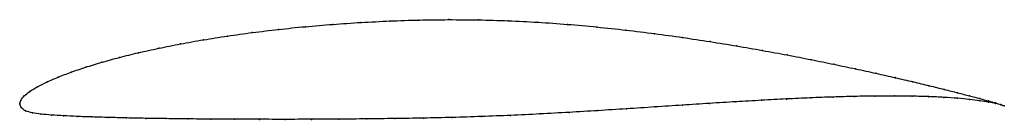
# Model space of a CAD drawing. Units: metres. Extents: x 0 to 1, y -0.02 to 0.09.
import ezdxf

# ---------------------------------------------------------------- set-up
doc = ezdxf.new("R2010")
doc.units = ezdxf.units.M

msp = doc.modelspace()

# ---------------------------------------------------------------- linework, layer by layer
at = {"color": 1}
msp.add_open_spline([(1.0005, -0.002), (0.9987, -0.0012), (0.9941, 0.0004), (0.9846, 0.0031), (0.9758, 0.0056), (0.9654, 0.0083), (0.9533, 0.0114), (0.9397, 0.0149), (0.9245, 0.0186), (0.9078, 0.0226), (0.8898, 0.0268), (0.8703, 0.0313), (0.8495, 0.0358), (0.8275, 0.0405), (0.8044, 0.0452), (0.7801, 0.05), (0.7548, 0.0546), (0.7286, 0.0592), (0.7015, 0.0636), (0.6737, 0.0679), (0.6452, 0.0718), (0.6161, 0.0754), (0.5866, 0.0786), (0.5567, 0.0813), (0.5265, 0.0834), (0.4963, 0.085), (0.4659, 0.0858), (0.4357, 0.0861), (0.4057, 0.0857), (0.376, 0.0847), (0.3468, 0.0832), (0.3181, 0.0813), (0.29, 0.0789), (0.2627, 0.0761), (0.2363, 0.0729), (0.2108, 0.0693), (0.1864, 0.0655), (0.1631, 0.0613), (0.1411, 0.0569), (0.1203, 0.0523), (0.1009, 0.0475), (0.083, 0.0425), (0.0667, 0.0375), (0.0519, 0.0325), (0.0387, 0.0274), (0.0273, 0.0224), (0.0176, 0.0176), (0.0098, 0.0129), (0.004, 0.0082), (0.0005, 0.0039), (-0.0001, -0.0013), (-0.0002, 0.0013), (0.0009, -0.0037), (0.0054, -0.007), (0.0124, -0.0092), (0.0213, -0.0103), (0.0319, -0.0112), (0.0441, -0.012), (0.0578, -0.0127), (0.0732, -0.0132), (0.09, -0.0137), (0.1082, -0.0142), (0.1277, -0.0146), (0.1486, -0.0149), (0.1707, -0.0152), (0.1939, -0.0154), (0.2181, -0.0155), (0.2433, -0.0156), (0.2695, -0.0156), (0.2964, -0.0156), (0.324, -0.0154), (0.3522, -0.0152), (0.3809, -0.0148), (0.4101, -0.0144), (0.4395, -0.0137), (0.4691, -0.0128), (0.4988, -0.0116), (0.5286, -0.0102), (0.5582, -0.0085), (0.5875, -0.0068), (0.6166, -0.0049), (0.6453, -0.003), (0.6734, -0.0011), (0.701, 0.0007), (0.7278, 0.0023), (0.7539, 0.0038), (0.7791, 0.0052), (0.8034, 0.0063), (0.8265, 0.0072), (0.8486, 0.0078), (0.8694, 0.0081), (0.889, 0.0082), (0.9072, 0.008), (0.924, 0.0076), (0.9393, 0.0068), (0.9531, 0.0059), (0.9653, 0.0047), (0.9758, 0.0034), (0.9847, 0.002), (0.9942, 0.0001), (0.9987, -0.0012), (1.0005, -0.002)], degree=3, knots=[0, 0, 0, 0, 0.019802, 0.029703, 0.039604, 0.049505, 0.059406, 0.069307, 0.079208, 0.089109, 0.09901, 0.108911, 0.118812, 0.128713, 0.138614, 0.148515, 0.158416, 0.168317, 0.178218, 0.188119, 0.19802, 0.207921, 0.217822, 0.227723, 0.237624, 0.247525, 0.257426, 0.267327, 0.277228, 0.287129, 0.29703, 0.306931, 0.316832, 0.326733, 0.336634, 0.346535, 0.356436, 0.366337, 0.376238, 0.386139, 0.39604, 0.405941, 0.415842, 0.425743, 0.435644, 0.445545, 0.455446, 0.465347, 0.475248, 0.485149, 0.49505, 0.50495, 0.514851, 0.524752, 0.534653, 0.544554, 0.554455, 0.564356, 0.574257, 0.584158, 0.594059, 0.60396, 0.613861, 0.623762, 0.633663, 0.643564, 0.653465, 0.663366, 0.673267, 0.683168, 0.693069, 0.70297, 0.712871, 0.722772, 0.732673, 0.742574, 0.752475, 0.762376, 0.772277, 0.782178, 0.792079, 0.80198, 0.811881, 0.821782, 0.831683, 0.841584, 0.851485, 0.861386, 0.871287, 0.881188, 0.891089, 0.90099, 0.910891, 0.920792, 0.930693, 0.940594, 0.950495, 0.960396, 0.970297, 0.980198, 1, 1, 1, 1], dxfattribs=at)
for p in [(0.3182, 0.0812), (0.3469, 0.0832), (0.3761, 0.0846), (0.4058, 0.0856), (0.4358, 0.086), (0.466, 0.0857), (0.4962, 0.0849), (0.5265, 0.0833), (0.5566, 0.0812), (0.2365, 0.0728), (0.2629, 0.076), (0.2902, 0.0788), (0.5865, 0.0785), (0.616, 0.0753), (0.6451, 0.0717), (0.1633, 0.0613), (0.1866, 0.0654), (0.211, 0.0693), (0.6736, 0.0678), (0.7014, 0.0636), (0.1205, 0.0522), (0.1413, 0.0569), (0.7284, 0.0592), (0.7546, 0.0546), (0.0833, 0.0425), (0.1012, 0.0474), (0.7799, 0.05), (0.8042, 0.0452), (0.8273, 0.0405), (0.0521, 0.0325), (0.0669, 0.0375), (0.8493, 0.0358), (0.8701, 0.0313), (0.0276, 0.0225), (0.039, 0.0274), (0.8895, 0.0269), (0.9076, 0.0227), (0.0101, 0.0129), (0.0179, 0.0176), (0.9243, 0.0187), (0.9394, 0.0149), (0.953, 0.0115), (0, 0), (0, 0), (0.001, 0.0037), (0.0044, 0.0083), (0.7009, 0.0006), (0.7277, 0.0023), (0.7538, 0.0038), (0.779, 0.0051), (0.8032, 0.0063), (0.8264, 0.0071), (0.8484, 0.0077), (0.8692, 0.0081), (0.8888, 0.0082), (0.907, 0.008), (0.9238, 0.0075), (0.9391, 0.0068), (0.9528, 0.0059), (0.965, 0.0047), (0.9651, 0.0084), (0.9755, 0.0034), (0.9756, 0.0056), (0.9844, 0.0032), (0.9844, 0.002), (0.9915, 0.0011), (0.9915, 0.0006), (0.0015, -0.0035), (0.0058, -0.0068), (0.0127, -0.009), (0.5581, -0.0085), (0.5875, -0.0067), (0.6166, -0.0049), (0.6452, -0.003), (0.6733, -0.0012), (0.9969, -0.0006), (0.9969, -0.0007), (1.0005, -0.002), (1.0005, -0.002), (0.0216, -0.0103), (0.0321, -0.0112), (0.0443, -0.012), (0.0581, -0.0126), (0.0734, -0.0132), (0.0902, -0.0137), (0.1084, -0.0142), (0.1279, -0.0146), (0.1488, -0.0149), (0.1708, -0.0152), (0.194, -0.0154), (0.2183, -0.0155), (0.2435, -0.0156), (0.2696, -0.0156), (0.2965, -0.0156), (0.3241, -0.0154), (0.3523, -0.0152), (0.381, -0.0148), (0.4101, -0.0143), (0.4395, -0.0136), (0.4691, -0.0127), (0.4988, -0.0116), (0.5285, -0.0101)]:
    msp.add_point(p)

doc.saveas('drawing.dxf')
